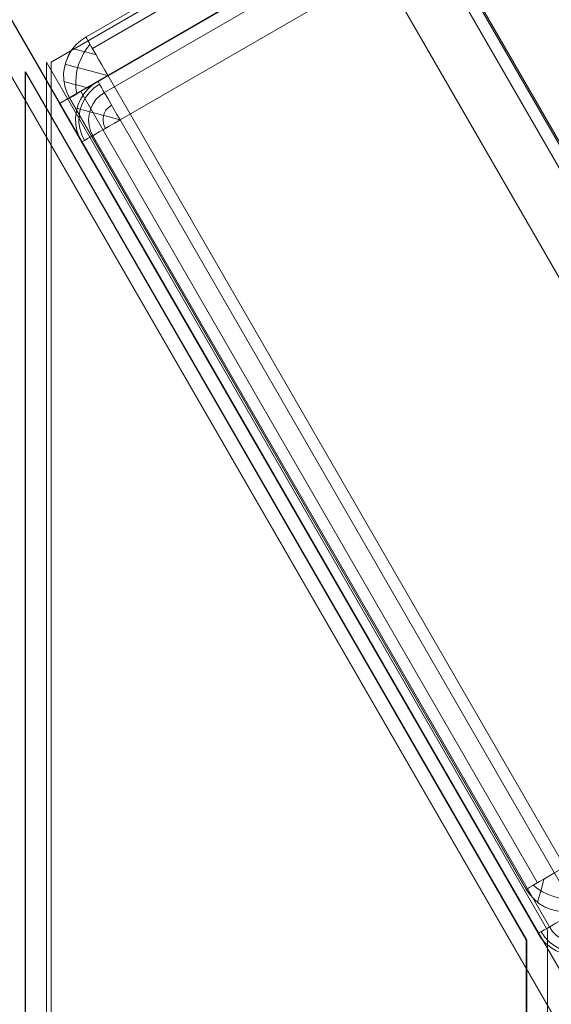
# Model space of a CAD drawing. Units: millimetres. Extents: x 1016 to 7733, y -54 to 5210.
# Drawn here: x 4731 to 4779, y 3087 to 3176 of the extents above; entities that cross this region are included whole.
import ezdxf

# ---------------------------------------------------------------- set-up
doc = ezdxf.new("R2010")
doc.units = ezdxf.units.MM
doc.header["$LTSCALE"] = 0.2
for name, color, linetype, lineweight in [('indv. brædder', 32, 'Continuous', 9), ('mål', 3, 'Continuous', 13), ('plader', 38, 'Continuous', 9), ('robinia', 32, 'Continuous', 9)]:
    doc.layers.add(name, color=color, linetype=linetype, lineweight=lineweight)

# ---------------------------------------------------------------- blocks, each defined once
blk = doc.blocks.new('LE 20411 kl.3 med gulv og tag-flat-1')
at = {"layer": 'indv. brædder', "flags": 128}
for points in [[(4361.403, 3390.999), (4377.329, 3363.426), (4869.458, 2510.463), (4361.403, 3390.999), (4279.282, 3343.518), (4787.337, 2462.982), (4842.085, 2462.982), (4787.337, 2462.982), (4295.109, 3315.945), (4377.329, 3363.426)], [(4359.968, 3298.674), (4829.122, 2485.498), (4790.22, 2463), (4788.786, 2465.42), (4790.22, 2463), (4340.517, 3242.472)], [(4411.15, 3209.934), (4495.946, 3062.932), (4457.044, 3040.433), (4502.041, 2962.54), (4540.943, 2985.038), (4495.946, 3062.932), (4457.044, 3040.433), (4372.248, 3187.436)], [(4513.153, 3015.122), (4488.183, 3058.409)]]:
    blk.add_lwpolyline(points, dxfattribs=at)
for points in [[(4531.444, 3083.418), (4460.483, 3042.41)], [(4532.036, 3082.401), (4461.075, 3041.406)], [(4533.452, 3079.943), (4462.491, 3038.947), (4503.448, 2967.948), (4574.409, 3008.944)], [(4533.452, 3079.943), (4574.409, 3008.944), (4503.448, 2967.948), (4462.491, 3038.947)], [(4459.029, 3036.952), (4458.771, 3037.467), (4458.604, 3038.008), (4458.501, 3038.574), (4458.488, 3039.14), (4458.565, 3039.707), (4458.707, 3040.26), (4458.938, 3040.788), (4459.235, 3041.277), (4459.595, 3041.715), (4460.02, 3042.101), (4460.483, 3042.41), (4460.02, 3042.101), (4459.595, 3041.715), (4459.235, 3041.277), (4458.938, 3040.788), (4458.707, 3040.26), (4458.565, 3039.707), (4458.488, 3039.14), (4458.501, 3038.574), (4458.604, 3038.008), (4458.771, 3037.467)], [(4460.483, 3042.41), (4460.509, 3042.384), (4460.573, 3042.281), (4460.663, 3042.101), (4460.805, 3041.869), (4460.972, 3041.573), (4461.178, 3041.225), (4461.41, 3040.826), (4461.654, 3040.389), (4461.925, 3039.925), (4462.195, 3039.449), (4462.491, 3038.947), (4462.195, 3039.449), (4461.925, 3039.925), (4461.654, 3040.389), (4461.41, 3040.826), (4461.178, 3041.225), (4460.972, 3041.573), (4460.805, 3041.869), (4460.663, 3042.101), (4460.573, 3042.281), (4460.509, 3042.384)], [(4459.286, 3037.107), (4459.041, 3037.621), (4458.874, 3038.188), (4458.797, 3038.754), (4458.81, 3039.333), (4458.913, 3039.913), (4459.106, 3040.453), (4459.389, 3040.968), (4459.737, 3041.419), (4460.161, 3041.818), (4460.638, 3042.152), (4460.161, 3041.818), (4459.737, 3041.419), (4459.389, 3040.968), (4459.106, 3040.453), (4458.913, 3039.913), (4458.81, 3039.333), (4458.797, 3038.754), (4458.874, 3038.188), (4459.041, 3037.621)], [(4460.033, 3037.531), (4459.827, 3037.982), (4459.698, 3038.458), (4459.659, 3038.947), (4459.698, 3039.436), (4459.827, 3039.913), (4460.033, 3040.363), (4460.316, 3040.775), (4460.663, 3041.122), (4461.075, 3041.406), (4460.663, 3041.122), (4460.316, 3040.775), (4460.033, 3040.363), (4459.827, 3039.913), (4459.698, 3039.436), (4459.659, 3038.947), (4459.698, 3038.458), (4459.827, 3037.982)], [(4462.491, 3038.947), (4461.938, 3039.102), (4461.397, 3039.243), (4460.882, 3039.385), (4460.393, 3039.514), (4459.955, 3039.629), (4459.569, 3039.732), (4459.235, 3039.822), (4458.977, 3039.887), (4458.784, 3039.938), (4458.668, 3039.977), (4458.63, 3039.99), (4458.668, 3039.977), (4458.784, 3039.938), (4458.977, 3039.887), (4459.235, 3039.822), (4459.569, 3039.732), (4459.955, 3039.629), (4460.393, 3039.514), (4460.882, 3039.385), (4461.397, 3039.243), (4461.938, 3039.102)], [(4461.165, 3038.188), (4461.024, 3038.497), (4460.959, 3038.831), (4460.972, 3039.179), (4461.062, 3039.514), (4461.217, 3039.81), (4461.448, 3040.067), (4461.719, 3040.273), (4461.448, 3040.067), (4461.217, 3039.81), (4461.062, 3039.514), (4460.972, 3039.179), (4460.959, 3038.831), (4461.024, 3038.497)], [(4462.491, 3038.947), (4461.989, 3038.664), (4461.513, 3038.394), (4461.049, 3038.123), (4460.612, 3037.866), (4460.213, 3037.647), (4459.865, 3037.441), (4459.569, 3037.274), (4459.338, 3037.132), (4459.17, 3037.029), (4459.054, 3036.978), (4459.029, 3036.952), (4459.054, 3036.978), (4459.17, 3037.029), (4459.338, 3037.132), (4459.569, 3037.274), (4459.865, 3037.441), (4460.213, 3037.647), (4460.612, 3037.866), (4461.049, 3038.123), (4461.513, 3038.394), (4461.989, 3038.664)], [(4459.029, 3036.952), (4499.999, 2965.94)], [(4501.003, 2966.532), (4460.033, 3037.531)], [(4499.999, 2965.94), (4500.024, 2965.966), (4500.127, 2966.017), (4500.308, 2966.12), (4500.539, 2966.262), (4500.835, 2966.429), (4501.183, 2966.635), (4501.582, 2966.867), (4502.019, 2967.111), (4502.483, 2967.382), (4502.959, 2967.652), (4503.448, 2967.948), (4502.959, 2967.652), (4502.483, 2967.382), (4502.019, 2967.111), (4501.582, 2966.867), (4501.183, 2966.635), (4500.835, 2966.429), (4500.539, 2966.262), (4500.308, 2966.12), (4500.127, 2966.017), (4500.024, 2965.966)], [(4504.864, 2965.489), (4504.426, 2965.283), (4503.95, 2965.155), (4503.448, 2965.116), (4502.959, 2965.155), (4502.483, 2965.283), (4502.045, 2965.489), (4501.633, 2965.773), (4501.286, 2966.12), (4501.003, 2966.532), (4501.286, 2966.12), (4501.633, 2965.773), (4502.045, 2965.489), (4502.483, 2965.283), (4502.959, 2965.155), (4503.448, 2965.116), (4503.95, 2965.155), (4504.426, 2965.283)], [(4499.999, 2965.94), (4500.308, 2965.464), (4500.694, 2965.052), (4501.131, 2964.679), (4501.62, 2964.382), (4502.148, 2964.164), (4502.702, 2964.009), (4503.268, 2963.945), (4503.834, 2963.958), (4504.401, 2964.061), (4504.941, 2964.228), (4505.456, 2964.473), (4504.941, 2964.228), (4504.401, 2964.061), (4503.834, 2963.958), (4503.268, 2963.945), (4502.702, 2964.009), (4502.148, 2964.164), (4501.62, 2964.382), (4501.131, 2964.679), (4500.694, 2965.052), (4500.308, 2965.464)], [(4505.302, 2964.743), (4504.774, 2964.498), (4504.221, 2964.331), (4503.641, 2964.254), (4503.062, 2964.267), (4502.496, 2964.37), (4501.955, 2964.563), (4501.44, 2964.846), (4500.99, 2965.193), (4500.591, 2965.618), (4500.256, 2966.094), (4500.591, 2965.618), (4500.99, 2965.193), (4501.44, 2964.846), (4501.955, 2964.563), (4502.496, 2964.37), (4503.062, 2964.267), (4503.641, 2964.254), (4504.221, 2964.331), (4504.774, 2964.498)]]:
    blk.add_lwpolyline(points, close=True, dxfattribs=at)
at = {"layer": 'plader', "flags": 128}
blk.add_lwpolyline([(4324.432, 1593.585), (4825.959, 2462.911), (4324.432, 3332.424), (4324.432, 1593.585)], close=True, dxfattribs=at)
at = {"layer": 'robinia', "flags": 128}
for points in [[(4534.396, 3089.256), (4652.288, 3021.164), (4456.29, 2907.945), (4456.29, 3044.129), (4456.29, 2907.945), (4652.288, 3021.164)], [(4456.29, 3044.129), (4534.396, 3089.256)], [(4530.377, 3087.379), (4459.416, 3046.37)], [(4530.969, 3086.362), (4460.008, 3045.366)], [(4573.342, 3012.904), (4532.385, 3083.904), (4461.424, 3042.908), (4502.381, 2971.909)], [(4457.962, 3040.913), (4457.704, 3041.428), (4457.537, 3041.968), (4457.434, 3042.535), (4457.421, 3043.101), (4457.498, 3043.667), (4457.64, 3044.221), (4457.872, 3044.749), (4458.168, 3045.238), (4458.528, 3045.675), (4458.953, 3046.062), (4459.416, 3046.37), (4458.953, 3046.062), (4458.528, 3045.675), (4458.168, 3045.238), (4457.872, 3044.749), (4457.64, 3044.221), (4457.498, 3043.667), (4457.421, 3043.101), (4457.434, 3042.535), (4457.537, 3041.968), (4457.704, 3041.428)], [(4459.416, 3046.37), (4459.442, 3046.345), (4459.506, 3046.242), (4459.596, 3046.062), (4459.738, 3045.83), (4459.905, 3045.534), (4460.111, 3045.186), (4460.343, 3044.787), (4460.587, 3044.35), (4460.858, 3043.886), (4461.128, 3043.41), (4461.424, 3042.908), (4461.128, 3043.41), (4460.858, 3043.886), (4460.587, 3044.35), (4460.343, 3044.787), (4460.111, 3045.186), (4459.905, 3045.534), (4459.738, 3045.83), (4459.596, 3046.062), (4459.506, 3046.242), (4459.442, 3046.345)], [(4460.343, 3044.787), (4459.828, 3044.929), (4459.378, 3045.045), (4458.979, 3045.148), (4458.67, 3045.238), (4458.438, 3045.302), (4458.296, 3045.341), (4458.245, 3045.341), (4458.296, 3045.341), (4458.438, 3045.302), (4458.67, 3045.238), (4458.979, 3045.148), (4459.378, 3045.045), (4459.828, 3044.929)], [(4459.789, 3045.74), (4459.468, 3045.341), (4459.197, 3044.903), (4458.953, 3044.414), (4458.76, 3043.912), (4458.618, 3043.384), (4458.541, 3042.844), (4458.502, 3042.303), (4458.515, 3041.788), (4458.592, 3041.273), (4458.515, 3041.788), (4458.502, 3042.303), (4458.541, 3042.844), (4458.618, 3043.384), (4458.76, 3043.912), (4458.953, 3044.414), (4459.197, 3044.903), (4459.468, 3045.341)], [(4455.873, 3044.14), (4500.839, 2966.223), (4500.839, 1967.18), (4455.873, 1889.264)], [(4500.839, 1967.18), (4455.873, 1889.264), (4455.873, 3044.14), (4500.839, 2966.223)], [(4453.963, 3043.268), (4498.929, 2965.351), (4498.929, 1966.308), (4453.963, 1888.392)], [(4498.929, 1966.308), (4453.963, 1888.392), (4453.963, 3043.268), (4498.929, 2965.351)], [(4498.974, 2710.803), (4454.006, 2710.803), (4454.006, 3043.268), (4498.974, 2965.349)], [(4454.006, 2710.803), (4454.006, 3043.268), (4498.974, 2965.349), (4498.974, 2710.803)], [(4461.424, 3042.908), (4460.871, 3043.062), (4460.33, 3043.204), (4459.815, 3043.346), (4459.326, 3043.474), (4458.888, 3043.59), (4458.502, 3043.693), (4458.168, 3043.783), (4457.91, 3043.848), (4457.717, 3043.899), (4457.601, 3043.938), (4457.563, 3043.951), (4457.601, 3043.938), (4457.717, 3043.899), (4457.91, 3043.848), (4458.168, 3043.783), (4458.502, 3043.693), (4458.888, 3043.59), (4459.326, 3043.474), (4459.815, 3043.346), (4460.33, 3043.204), (4460.871, 3043.062)], [(4459.545, 3041.827), (4459.043, 3041.968), (4458.58, 3042.084), (4458.193, 3042.187), (4457.872, 3042.277), (4457.64, 3042.342), (4457.498, 3042.38), (4457.46, 3042.393), (4457.498, 3042.38), (4457.64, 3042.342), (4457.872, 3042.277), (4458.193, 3042.187), (4458.58, 3042.084), (4459.043, 3041.968)], [(4461.424, 3042.908), (4460.922, 3042.625), (4460.446, 3042.355), (4459.983, 3042.084), (4459.545, 3041.827), (4459.146, 3041.608), (4458.798, 3041.402), (4458.502, 3041.235), (4458.271, 3041.093), (4458.103, 3040.99), (4457.987, 3040.939), (4457.962, 3040.913), (4457.987, 3040.939), (4458.103, 3040.99), (4458.271, 3041.093), (4458.502, 3041.235), (4458.798, 3041.402), (4459.146, 3041.608), (4459.545, 3041.827), (4459.983, 3042.084), (4460.446, 3042.355), (4460.922, 3042.625)], [(4499.936, 2970.493), (4458.966, 3041.492)], [(4457.962, 3040.913), (4498.932, 2969.901)], [(4498.932, 2969.901), (4498.957, 2969.926), (4499.06, 2969.978), (4499.241, 2970.081), (4499.472, 2970.222), (4499.768, 2970.39), (4500.116, 2970.596), (4500.515, 2970.827), (4500.953, 2971.072), (4501.416, 2971.342), (4501.892, 2971.613), (4502.381, 2971.909), (4501.892, 2971.613), (4501.416, 2971.342), (4500.953, 2971.072), (4500.515, 2970.827), (4500.116, 2970.596), (4499.768, 2970.39), (4499.472, 2970.222), (4499.241, 2970.081), (4499.06, 2969.978), (4498.957, 2969.926)], [(4500.515, 2970.815), (4500.373, 2970.313), (4500.258, 2969.862), (4500.155, 2969.463), (4500.064, 2969.154), (4500, 2968.922), (4499.961, 2968.781), (4499.949, 2968.729), (4499.961, 2968.781), (4500, 2968.922), (4500.064, 2969.154), (4500.155, 2969.463), (4500.258, 2969.862), (4500.373, 2970.313)], [(4498.932, 2969.901), (4499.241, 2969.424), (4499.627, 2969.013), (4500.064, 2968.639), (4500.554, 2968.343), (4501.081, 2968.124), (4501.635, 2967.97), (4502.201, 2967.906), (4502.767, 2967.918), (4503.334, 2968.021), (4503.874, 2968.189), (4504.389, 2968.433), (4503.874, 2968.189), (4503.334, 2968.021), (4502.767, 2967.918), (4502.201, 2967.906), (4501.635, 2967.97), (4501.081, 2968.124), (4500.554, 2968.343), (4500.064, 2968.639), (4499.627, 2969.013), (4499.241, 2969.424)], [(4499.562, 2970.274), (4499.961, 2969.952), (4500.399, 2969.682), (4500.888, 2969.437), (4501.39, 2969.244), (4501.918, 2969.103), (4502.459, 2969.013), (4502.999, 2968.987), (4503.514, 2969), (4504.016, 2969.077), (4503.514, 2969), (4502.999, 2968.987), (4502.459, 2969.013), (4501.918, 2969.103), (4501.39, 2969.244), (4500.888, 2969.437), (4500.399, 2969.682), (4499.961, 2969.952)]]:
    blk.add_lwpolyline(points, close=True, dxfattribs=at)
for points in [[(4530.377, 3087.38), (4459.416, 3046.372), (4458.952, 3046.063), (4458.528, 3045.677), (4458.167, 3045.239), (4457.871, 3044.75), (4457.64, 3044.222), (4457.498, 3043.669), (4457.421, 3043.102), (4457.434, 3042.536), (4457.537, 3041.97), (4457.704, 3041.429), (4457.961, 3040.914), (4498.931, 2969.902), (4499.24, 2969.426), (4499.626, 2969.014), (4500.064, 2968.641), (4500.553, 2968.345), (4501.081, 2968.126), (4501.634, 2967.971)], [(4530.377, 3087.38), (4459.416, 3046.372), (4458.952, 3046.063), (4458.528, 3045.677), (4458.167, 3045.239), (4457.871, 3044.75), (4457.64, 3044.222), (4457.498, 3043.669), (4457.421, 3043.102), (4457.434, 3042.536), (4457.537, 3041.97), (4457.704, 3041.429), (4457.961, 3040.914), (4498.931, 2969.902), (4499.24, 2969.426), (4499.626, 2969.014), (4500.064, 2968.641), (4500.553, 2968.345), (4501.081, 2968.126), (4501.634, 2967.971)], [(4573.342, 3012.904), (4502.381, 2971.909), (4461.424, 3042.908), (4532.385, 3083.904)], [(4519.59, 3006.084), (4487.115, 3062.371)], [(4512.215, 3019.147), (4487.232, 3062.447)]]:
    blk.add_lwpolyline(points, dxfattribs=at)

msp = doc.modelspace()

# ---------------------------------------------------------------- block references
at = {"layer": 'mål'}
msp.add_blockref('LE 20411 kl.3 med gulv og tag-flat-1', (277.487, 127.683), dxfattribs=at)

doc.saveas('drawing.dxf')
